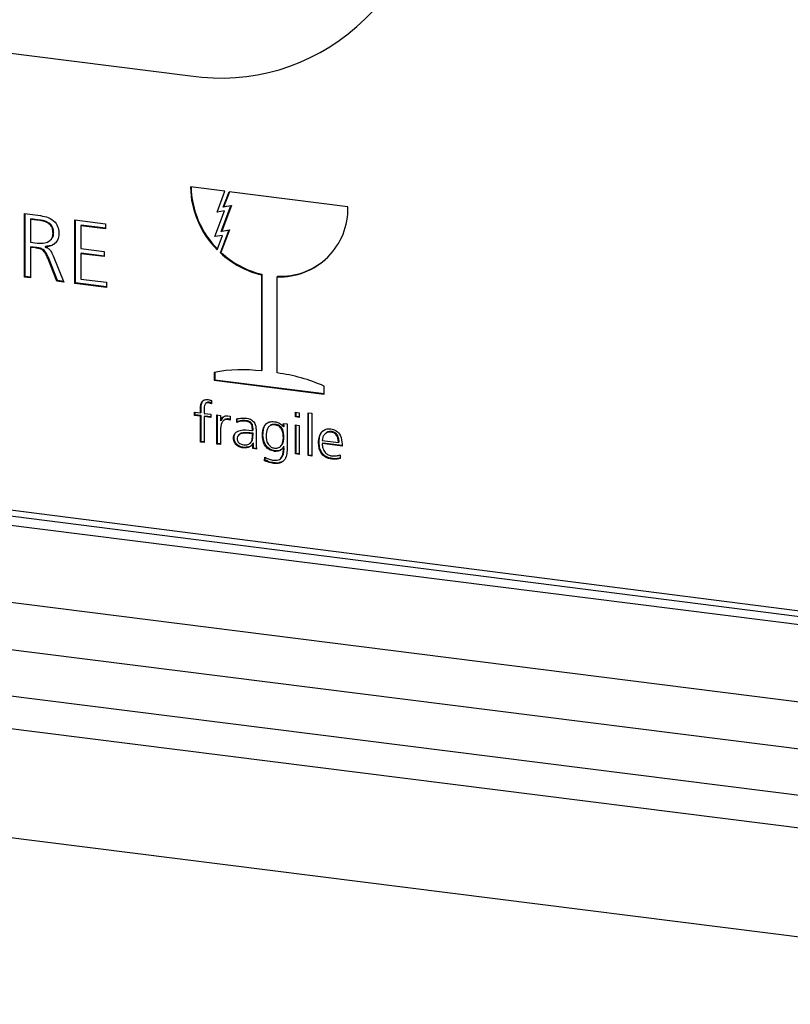
# Model space of a CAD drawing. Units: millimetres. Extents: x 20 to 410, y 10 to 287.
# Drawn here: x 85 to 86, y 110 to 112 of the extents above; entities that cross this region are included whole.
import ezdxf

# ---------------------------------------------------------------- set-up
doc = ezdxf.new("R2010")
doc.units = ezdxf.units.MM

msp = doc.modelspace()

# ---------------------------------------------------------------- linework, layer by layer
at = {"color": 7, "linetype": 'Continuous', "lineweight": 25}
for p, q in [((81.401175, 112.602587), (84.855152, 112.167426)), ((87.770157, 110.618048), (74.758952, 112.257306)), ((74.144288, 112.243703), (87.770157, 110.527005)), ((74.617457, 112.119372), (87.705947, 110.470378)), ((84.923281, 111.938854), (84.855152, 111.947438)), ((84.907684, 111.897628), (84.923281, 111.938854)), ((84.92013, 111.907555), (84.931576, 111.937809)), ((84.932326, 111.937714), (84.921309, 111.908594)), ((85.166957, 111.908154), (84.931576, 111.937809)), ((84.903547, 111.849059), (84.922743, 111.899798)), ((84.922743, 111.899798), (84.907684, 111.897628)), ((84.915994, 111.858986), (84.935189, 111.909725)), ((84.936368, 111.910764), (84.917172, 111.860026)), ((84.935189, 111.909725), (84.92013, 111.907555)), ((84.92013, 111.907555), (84.921309, 111.908594)), ((84.921309, 111.908594), (84.936368, 111.910764)), ((84.935189, 111.909725), (84.936368, 111.910764)), ((84.526302, 111.894588), (84.558184, 111.890571)), ((84.526302, 111.76888), (84.526302, 111.894588)), ((84.52748, 111.769919), (84.52748, 111.894439)), ((84.539121, 111.884104), (84.537942, 111.883065)), ((84.550856, 111.881438), (84.537942, 111.883065)), ((84.537942, 111.883065), (84.537942, 111.83781)), ((84.552035, 111.882477), (84.539121, 111.884104)), ((84.626079, 111.882017), (84.686751, 111.874373)), ((84.626079, 111.756309), (84.626079, 111.882017)), ((84.627258, 111.757349), (84.627258, 111.881869)), ((84.638898, 111.871533), (84.63772, 111.870494)), ((84.63772, 111.870494), (84.63772, 111.825239)), ((84.686751, 111.864316), (84.63772, 111.870494)), ((84.686751, 111.865504), (84.638898, 111.871533)), ((84.686751, 111.874373), (84.686751, 111.864316)), ((84.914271, 111.816799), (84.931053, 111.861156)), ((84.932231, 111.862195), (84.91545, 111.817839)), ((84.931053, 111.861156), (84.915994, 111.858986)), ((84.915994, 111.858986), (84.917172, 111.860026)), ((84.917172, 111.860026), (84.932231, 111.862195)), ((84.931053, 111.861156), (84.932231, 111.862195)), ((84.584021, 111.856448), (84.582842, 111.855409)), ((84.918606, 111.851229), (84.903547, 111.849059)), ((84.907911, 111.82296), (84.918606, 111.851229)), ((84.537942, 111.83781), (84.55122, 111.836137)), ((84.539121, 111.828792), (84.537942, 111.827753)), ((84.537942, 111.827753), (84.537942, 111.767413)), ((84.548128, 111.82647), (84.537942, 111.827753)), ((84.549306, 111.827509), (84.539121, 111.828792)), ((84.568223, 111.829683), (84.567044, 111.828644)), ((84.567044, 111.828644), (84.567044, 111.828277)), ((84.63772, 111.825239), (84.684257, 111.819376)), ((84.590559, 111.760784), (84.572475, 111.806353)), ((84.591738, 111.761824), (84.573653, 111.807393)), ((84.582842, 111.810966), (84.604227, 111.759062)), ((84.638898, 111.816222), (84.63772, 111.815182)), ((84.63772, 111.815182), (84.63772, 111.764899)), ((84.684257, 111.809319), (84.63772, 111.815182)), ((84.684257, 111.810507), (84.638898, 111.816222)), ((84.684257, 111.819376), (84.684257, 111.809319)), ((84.91545, 111.817839), (84.914271, 111.816799)), ((84.52748, 111.769919), (84.526302, 111.76888)), ((84.537942, 111.767413), (84.526302, 111.76888)), ((84.537942, 111.768601), (84.52748, 111.769919)), ((84.591738, 111.761824), (84.590559, 111.760784)), ((84.603711, 111.760315), (84.591738, 111.761824)), ((84.63772, 111.764899), (84.688908, 111.75845)), ((84.996642, 111.774452), (84.995464, 111.773413)), ((84.995464, 111.773413), (84.995464, 111.582825)), ((84.996642, 111.774452), (84.996642, 111.583865)), ((85.027823, 111.770524), (85.026644, 111.769484)), ((85.026644, 111.578897), (85.026644, 111.769484)), ((84.604227, 111.759062), (84.590559, 111.760784)), ((84.627258, 111.757349), (84.626079, 111.756309)), ((84.688908, 111.748393), (84.626079, 111.756309)), ((84.688908, 111.749581), (84.627258, 111.757349)), ((84.688908, 111.75845), (84.688908, 111.748393)), ((84.901922, 111.580135), (84.901922, 111.564421)), ((84.903101, 111.580357), (84.903101, 111.565461)), ((84.996642, 111.583865), (84.995464, 111.582825)), ((84.903101, 111.565461), (84.901922, 111.564421)), ((84.901922, 111.564421), (85.120186, 111.536923)), ((84.903101, 111.565461), (85.120186, 111.538111)), ((85.120186, 111.536923), (85.120186, 111.552636)), ((84.886572, 111.519709), (84.885099, 111.51841)), ((84.891993, 111.520767), (84.890814, 111.519728)), ((84.896872, 111.524203), (84.896433, 111.517972)), ((83.03464, 111.49464), (87.817297, 110.883257)), ((84.863337, 111.501191), (84.874899, 111.499734)), ((84.863337, 111.494906), (84.863337, 111.501191)), ((84.864515, 111.495945), (84.863337, 111.494906)), ((84.874899, 111.493449), (84.863337, 111.494906)), ((84.864515, 111.495945), (84.864515, 111.501042)), ((84.876078, 111.494488), (84.864515, 111.495945)), ((84.874899, 111.499734), (84.874899, 111.503892)), ((84.876078, 111.500774), (84.874899, 111.499734)), ((84.876078, 111.494488), (84.874899, 111.493449)), ((84.874899, 111.442118), (84.874899, 111.493449)), ((84.876078, 111.500774), (84.876078, 111.504931)), ((84.876078, 111.443157), (84.876078, 111.494488)), ((84.882175, 111.503712), (84.882175, 111.498818)), ((84.882175, 111.498818), (84.895086, 111.497191)), ((84.883353, 111.493571), (84.882175, 111.492532)), ((84.882175, 111.492532), (84.882175, 111.441201)), ((84.895086, 111.490906), (84.882175, 111.492532)), ((84.895086, 111.492093), (84.883353, 111.493571)), ((84.895086, 111.497191), (84.895086, 111.490906)), ((84.907119, 111.495675), (84.914395, 111.494758)), ((84.907119, 111.438059), (84.907119, 111.495675)), ((84.908298, 111.439098), (84.908298, 111.495526)), ((84.914395, 111.494758), (84.914395, 111.48395)), ((84.915573, 111.48499), (84.920806, 111.491693)), ((84.928864, 111.493983), (84.933801, 111.493361)), ((84.933801, 111.493361), (84.933801, 111.485275)), ((84.94789, 111.482036), (84.94789, 111.488862)), ((85.063022, 111.501175), (85.070297, 111.500258)), ((85.063022, 111.491746), (85.063022, 111.501175)), ((85.0642, 111.492786), (85.063022, 111.491746)), ((85.070297, 111.49083), (85.063022, 111.491746)), ((85.0642, 111.492786), (85.0642, 111.501026)), ((85.070297, 111.492018), (85.0642, 111.492786)), ((85.070297, 111.500258), (85.070297, 111.49083)), ((85.087966, 111.500127), (85.095241, 111.49921)), ((85.087966, 111.415274), (85.087966, 111.500127)), ((85.089145, 111.416314), (85.089145, 111.499979)), ((85.095241, 111.49921), (85.095241, 111.414358)), ((87.807585, 110.872402), (83.03464, 111.482543)), ((84.915573, 111.48499), (84.914395, 111.48395)), ((84.921562, 111.48553), (84.920089, 111.484231)), ((84.929816, 111.487718), (84.928637, 111.486678)), ((84.946712, 111.480997), (84.946712, 111.487822)), ((84.94789, 111.482036), (84.946712, 111.480997)), ((84.965413, 111.48428), (84.964235, 111.483241)), ((85.012147, 111.47412), (85.010674, 111.472821)), ((85.023146, 111.477007), (85.021967, 111.475968)), ((85.039117, 111.479045), (85.046392, 111.478128)), ((85.039295, 111.472213), (85.039117, 111.479045)), ((85.039117, 111.472236), (85.039295, 111.472213)), ((85.040474, 111.473252), (85.039295, 111.472213)), ((85.040474, 111.473252), (85.040326, 111.478892)), ((85.046392, 111.478128), (85.046392, 111.425455)), ((85.063022, 111.476033), (85.070297, 111.475116)), ((85.063022, 111.418417), (85.063022, 111.476033)), ((85.0642, 111.419456), (85.0642, 111.475885)), ((85.070297, 111.475116), (85.070297, 111.4175)), ((83.03464, 111.462079), (87.903329, 110.848681)), ((84.914395, 111.465508), (84.914395, 111.437142)), ((84.941557, 111.450212), (84.940378, 111.449173)), ((84.951887, 111.457092), (84.950414, 111.455793)), ((84.977795, 111.458486), (84.975684, 111.458752)), ((84.976415, 111.464946), (84.977795, 111.464772)), ((84.978973, 111.459526), (84.976862, 111.459792)), ((84.977795, 111.464772), (84.977795, 111.467554)), ((84.978973, 111.465811), (84.977795, 111.464772)), ((84.978973, 111.459526), (84.977795, 111.458486)), ((84.977795, 111.455016), (84.977795, 111.458486)), ((84.978973, 111.465811), (84.978973, 111.468594)), ((84.978973, 111.456056), (84.978973, 111.459526)), ((84.98507, 111.465541), (84.98507, 111.440268)), ((84.998721, 111.456367), (84.997543, 111.455327)), ((85.040295, 111.451129), (85.039117, 111.450089)), ((85.123026, 111.459602), (85.121553, 111.458303)), ((85.13447, 111.462981), (85.133291, 111.461942)), ((84.876078, 111.443157), (84.874899, 111.442118)), ((84.882175, 111.441201), (84.874899, 111.442118)), ((84.882175, 111.442389), (84.876078, 111.443157)), ((84.908298, 111.439098), (84.907119, 111.438059)), ((84.914395, 111.437142), (84.907119, 111.438059)), ((84.914395, 111.43833), (84.908298, 111.439098)), ((84.960834, 111.431432), (84.959655, 111.430392)), ((84.972925, 111.439569), (84.974398, 111.440868)), ((84.979428, 111.439597), (84.97825, 111.438558)), ((84.978834, 111.438484), (84.97825, 111.438558)), ((84.980013, 111.439524), (84.978834, 111.438484)), ((84.978834, 111.429023), (84.978834, 111.438484)), ((84.980013, 111.439524), (84.979428, 111.439597)), ((84.980013, 111.430063), (84.980013, 111.439524)), ((85.032872, 111.433005), (85.034345, 111.434304)), ((85.040293, 111.433675), (85.039115, 111.432636)), ((85.109931, 111.442503), (85.108753, 111.441463)), ((85.116028, 111.445261), (85.148248, 111.441201)), ((85.117207, 111.440015), (85.116028, 111.438975)), ((85.155524, 111.433999), (85.116028, 111.438975)), ((85.155524, 111.435187), (85.117207, 111.440015)), ((85.149427, 111.442241), (85.148248, 111.441201)), ((85.155524, 111.437535), (85.155524, 111.433999)), ((84.980013, 111.430063), (84.978834, 111.429023)), ((84.98611, 111.428107), (84.978834, 111.429023)), ((84.985903, 111.429321), (84.980013, 111.430063)), ((85.00183, 111.40506), (85.002398, 111.41206)), ((85.003008, 111.4061), (85.003453, 111.411579)), ((85.022918, 111.424657), (85.02174, 111.423618)), ((85.0642, 111.419456), (85.063022, 111.418417)), ((85.070297, 111.4175), (85.063022, 111.418417)), ((85.070297, 111.418688), (85.0642, 111.419456)), ((85.089145, 111.416314), (85.087966, 111.415274)), ((85.095241, 111.414358), (85.087966, 111.415274)), ((85.095241, 111.415545), (85.089145, 111.416314)), ((85.151512, 111.4165), (85.151512, 111.409347)), ((85.003008, 111.4061), (85.00183, 111.40506)), ((85.020466, 111.400872), (85.019288, 111.399833)), ((85.033257, 111.409022), (85.03473, 111.410321)), ((85.136045, 111.409357), (85.134867, 111.408318)), ((82.980713, 111.315803), (87.809048, 110.70749)), ((84.307513, 110.682918), (87.122588, 110.328252))]:
    msp.add_line(p, q, dxfattribs=at)
for centre, radius, start, end in [((84.915212, 112.570729), 0.40775, 261.529712, 1.289532), ((85.034614, 111.950082), 0.179482, 180.844305, 225.094726), ((85.035792, 111.951122), 0.179482, 180.844305, 225.094726), ((85.031921, 111.904467), 0.135085, 267.761201, 1.564098), ((85.036281, 111.947461), 0.17877, 226.961122, 256.801782), ((85.037459, 111.9485), 0.17877, 226.961122, 256.801782), ((85.032961, 111.907047), 0.13662, 267.844846, 310.933678), ((84.95719, 111.286074), 0.299209, 82.650674, 100.644252), ((84.983956, 111.247109), 0.334523, 65.968644, 82.668469)]:
    msp.add_arc(centre, radius, start, end, dxfattribs=at)
for points, knots in [([(84.582842, 111.855409), (84.582629, 111.859285), (84.582308, 111.865106), (84.577856, 111.872003), (84.568311, 111.879525), (84.558611, 111.880588), (84.550856, 111.881438)], [0, 0, 0, 0, 0.24978466, 0.37515769, 0.50049831, 1, 1, 1, 1]), ([(84.584021, 111.856448), (84.583807, 111.860324), (84.583487, 111.866146), (84.579035, 111.873042), (84.56949, 111.880565), (84.559789, 111.881627), (84.552035, 111.882477)], [0, 0, 0, 0, 0.24978466, 0.37515769, 0.50049831, 1, 1, 1, 1]), ([(84.558184, 111.890571), (84.563334, 111.889609), (84.573603, 111.887691), (84.587045, 111.87915), (84.593838, 111.866168), (84.594267, 111.857939), (84.594483, 111.853811)], [0, 0, 0, 0, 0.2808819, 0.56010854, 0.77931105, 1, 1, 1, 1]), ([(84.55122, 111.836137), (84.555326, 111.835867), (84.56352, 111.835327), (84.57425, 111.838497), (84.581804, 111.845697), (84.582496, 111.852173), (84.582842, 111.855409)], [0, 0, 0, 0, 0.28110304, 0.56095643, 0.78063327, 1, 1, 1, 1]), ([(84.594483, 111.853811), (84.594002, 111.849778), (84.593041, 111.841709), (84.585497, 111.833565), (84.576444, 111.829319), (84.570179, 111.828869), (84.567044, 111.828644)], [0, 0, 0, 0, 0.27927367, 0.55880799, 0.77928347, 1, 1, 1, 1]), ([(84.590767, 111.840604), (84.589212, 111.838467), (84.58587, 111.833872), (84.577544, 111.830416), (84.571331, 111.829927), (84.568223, 111.829683)], [0, 0, 0, 0, 0.30290869, 0.65126391, 1, 1, 1, 1]), ([(84.581415, 111.846644), (84.581617, 111.846846), (84.583962, 111.849189), (84.583993, 111.852982), (84.584021, 111.856448)], [0, 0, 0, 0, 0.08611651, 1, 1, 1, 1]), ([(84.572475, 111.806353), (84.571221, 111.809275), (84.568723, 111.815098), (84.563011, 111.822593), (84.555237, 111.825607), (84.550503, 111.826182), (84.548128, 111.82647)], [0, 0, 0, 0, 0.2808776, 0.55981858, 0.77917375, 1, 1, 1, 1]), ([(84.573653, 111.807393), (84.5724, 111.810314), (84.569902, 111.816137), (84.56419, 111.823632), (84.556416, 111.826646), (84.551681, 111.827221), (84.549306, 111.827509)], [0, 0, 0, 0, 0.2808776, 0.55981858, 0.77917375, 1, 1, 1, 1]), ([(84.567044, 111.828277), (84.569217, 111.827593), (84.573553, 111.826229), (84.579357, 111.819791), (84.581518, 111.814319), (84.582842, 111.810966)], [0, 0, 0, 0, 0.280178132, 0.559025324, 1, 1, 1, 1]), ([(84.874899, 111.503892), (84.874777, 111.509597), (84.874625, 111.516732), (84.878877, 111.523402), (84.883243, 111.526446), (84.887449, 111.526229), (84.890246, 111.526085)], [0, 0, 0, 0, 0.49997515, 0.62532441, 0.75074213, 1, 1, 1, 1]), ([(84.876078, 111.504931), (84.876062, 111.510494), (84.876043, 111.517451), (84.879306, 111.523664), (84.880539, 111.52447), (84.880689, 111.524567)], [0, 0, 0, 0, 0.77800173, 0.9730553, 1, 1, 1, 1]), ([(84.890814, 111.519728), (84.889901, 111.519802), (84.888078, 111.519951), (84.885524, 111.519052), (84.883799, 111.51706), (84.881778, 111.512158), (84.881999, 111.507465), (84.882175, 111.503712)], [0, 0, 0, 0, 0.12522361, 0.24978253, 0.37479137, 0.49996017, 1, 1, 1, 1]), ([(84.891993, 111.520767), (84.891092, 111.520827), (84.889296, 111.520948), (84.887274, 111.520442), (84.886599, 111.519657), (84.886483, 111.519522)], [0, 0, 0, 0, 0.45447703, 0.90654166, 1, 1, 1, 1]), ([(84.890246, 111.526085), (84.891513, 111.525899), (84.893772, 111.525567), (84.895926, 111.524619), (84.896872, 111.524203)], [0, 0, 0, 0, 0.56084709, 1, 1, 1, 1]), ([(84.896433, 111.517972), (84.895409, 111.518439), (84.89358, 111.519272), (84.891659, 111.519589), (84.890814, 111.519728)], [0, 0, 0, 0, 0.55993489, 1, 1, 1, 1]), ([(84.896537, 111.519441), (84.895866, 111.519739), (84.894389, 111.520396), (84.892839, 111.520636), (84.891993, 111.520767)], [0, 0, 0, 0, 0.45394004, 1, 1, 1, 1]), ([(84.914395, 111.48395), (84.916168, 111.487066), (84.918642, 111.491414), (84.924506, 111.49411), (84.927413, 111.494025), (84.928864, 111.493983)], [0, 0, 0, 0, 0.55850564, 0.77945418, 1, 1, 1, 1]), ([(84.946712, 111.487822), (84.949886, 111.488579), (84.955557, 111.48993), (84.96156, 111.489653), (84.964202, 111.489531)], [0, 0, 0, 0, 0.55979435, 1, 1, 1, 1]), ([(84.964202, 111.489531), (84.967435, 111.489001), (84.973855, 111.487951), (84.98194, 111.48166), (84.984765, 111.473195), (84.984968, 111.468096), (84.98507, 111.465541)], [0, 0, 0, 0, 0.28114919, 0.55830243, 0.77862076, 1, 1, 1, 1]), ([(84.928637, 111.486678), (84.927378, 111.48676), (84.924862, 111.486923), (84.920312, 111.48512), (84.915109, 111.478193), (84.914681, 111.470586), (84.914395, 111.465508)], [0, 0, 0, 0, 0.12551744, 0.25078145, 0.49997073, 1, 1, 1, 1]), ([(84.929816, 111.487718), (84.928576, 111.48778), (84.926099, 111.487903), (84.923043, 111.487033), (84.922014, 111.485611), (84.921685, 111.485157)], [0, 0, 0, 0, 0.40563721, 0.81045541, 1, 1, 1, 1]), ([(84.933801, 111.485275), (84.932853, 111.485649), (84.931159, 111.486318), (84.929408, 111.486568), (84.928637, 111.486678)], [0, 0, 0, 0, 0.55970786, 1, 1, 1, 1]), ([(84.933801, 111.486723), (84.933243, 111.486937), (84.931937, 111.487438), (84.930588, 111.487616), (84.929816, 111.487718)], [0, 0, 0, 0, 0.42786254, 1, 1, 1, 1]), ([(84.964235, 111.483241), (84.960787, 111.483502), (84.954632, 111.483969), (84.949132, 111.481905), (84.946712, 111.480997)], [0, 0, 0, 0, 0.56005192, 1, 1, 1, 1]), ([(84.965413, 111.48428), (84.961966, 111.484542), (84.95581, 111.485008), (84.95031, 111.482944), (84.94789, 111.482036)], [0, 0, 0, 0, 0.56005192, 1, 1, 1, 1]), ([(84.977795, 111.467554), (84.977701, 111.46968), (84.977514, 111.473905), (84.974405, 111.479787), (84.969156, 111.482414), (84.965878, 111.482965), (84.964235, 111.483241)], [0, 0, 0, 0, 0.28112948, 0.55879658, 0.77878633, 1, 1, 1, 1]), ([(84.978973, 111.468594), (84.97888, 111.470719), (84.978693, 111.474945), (84.975584, 111.480826), (84.970335, 111.483454), (84.967057, 111.484004), (84.965413, 111.48428)], [0, 0, 0, 0, 0.28112948, 0.55879658, 0.77878633, 1, 1, 1, 1]), ([(84.997543, 111.455327), (84.99773, 111.459372), (84.998103, 111.467432), (85.002816, 111.477564), (85.011643, 111.482809), (85.018013, 111.482503), (85.021204, 111.482349)], [0, 0, 0, 0, 0.28119104, 0.56033535, 0.77977254, 1, 1, 1, 1]), ([(84.998721, 111.456367), (84.99893, 111.460367), (84.999347, 111.468339), (85.003405, 111.478221), (85.008882, 111.480773), (85.010852, 111.481691)], [0, 0, 0, 0, 0.3920487, 0.78124377, 1, 1, 1, 1]), ([(85.021967, 111.475968), (85.0199, 111.476084), (85.01577, 111.476315), (85.010565, 111.473262), (85.005495, 111.466344), (85.005097, 111.459331), (85.004818, 111.454411)], [0, 0, 0, 0, 0.18695913, 0.37351452, 0.56044879, 1, 1, 1, 1]), ([(85.023146, 111.477007), (85.02112, 111.477089), (85.017073, 111.477253), (85.013176, 111.475551), (85.012015, 111.473996), (85.012006, 111.473984)], [0, 0, 0, 0, 0.49871548, 0.99635399, 1, 1, 1, 1]), ([(85.021204, 111.482349), (85.023528, 111.482015), (85.027354, 111.481465), (85.032446, 111.479111), (85.036199, 111.476052), (85.038144, 111.473508), (85.039117, 111.472236)], [0, 0, 0, 0, 0.34012178, 0.56004001, 0.77994239, 1, 1, 1, 1]), ([(85.039117, 111.450089), (85.038833, 111.455858), (85.038478, 111.46308), (85.033522, 111.470498), (85.028977, 111.474441), (85.024768, 111.475358), (85.021967, 111.475968)], [0, 0, 0, 0, 0.49886381, 0.62456661, 0.75026017, 1, 1, 1, 1]), ([(85.040295, 111.451129), (85.040011, 111.456897), (85.039656, 111.464119), (85.0347, 111.471537), (85.030156, 111.47548), (85.025946, 111.476397), (85.023146, 111.477007)], [0, 0, 0, 0, 0.49886381, 0.62456661, 0.75026017, 1, 1, 1, 1]), ([(84.940378, 111.449173), (84.940476, 111.451135), (84.940671, 111.455051), (84.943372, 111.460146), (84.947865, 111.46349), (84.958541, 111.467191), (84.968473, 111.465943), (84.976415, 111.464946)], [0, 0, 0, 0, 0.12516364, 0.24980804, 0.37496052, 0.50024082, 1, 1, 1, 1]), ([(84.941557, 111.450212), (84.941554, 111.452231), (84.941549, 111.454958), (84.942832, 111.457134), (84.943164, 111.457699)], [0, 0, 0, 0, 0.74054357, 1, 1, 1, 1]), ([(84.960834, 111.431432), (84.958165, 111.431891), (84.952841, 111.432807), (84.946164, 111.437451), (84.942167, 111.443809), (84.94176, 111.448075), (84.941557, 111.450212)], [0, 0, 0, 0, 0.28070002, 0.56012784, 0.77964478, 1, 1, 1, 1]), ([(84.975684, 111.458752), (84.969843, 111.459456), (84.961101, 111.460509), (84.951433, 111.457439), (84.947959, 111.452898), (84.947756, 111.449969), (84.947654, 111.448502)], [0, 0, 0, 0, 0.5012226, 0.75016993, 0.87480332, 1, 1, 1, 1]), ([(84.976862, 111.459792), (84.971188, 111.460353), (84.962696, 111.461192), (84.95345, 111.459287), (84.951826, 111.456991), (84.951782, 111.456929)], [0, 0, 0, 0, 0.66203089, 0.99084851, 1, 1, 1, 1]), ([(84.960094, 111.436622), (84.963039, 111.436432), (84.96891, 111.436053), (84.975364, 111.441136), (84.977613, 111.448143), (84.977734, 111.452722), (84.977795, 111.455016)], [0, 0, 0, 0, 0.2800834, 0.55826811, 0.77864387, 1, 1, 1, 1]), ([(84.973859, 111.441232), (84.97471, 111.441781), (84.977396, 111.443514), (84.978693, 111.449304), (84.97888, 111.453802), (84.978973, 111.456056)], [0, 0, 0, 0, 0.18794465, 0.5930712, 1, 1, 1, 1]), ([(85.02174, 111.423618), (85.017783, 111.424554), (85.009872, 111.426426), (84.999282, 111.43854), (84.998202, 111.44896), (84.997543, 111.455327)], [0, 0, 0, 0, 0.28020639, 0.56020038, 1, 1, 1, 1]), ([(85.022918, 111.424657), (85.018961, 111.425593), (85.01105, 111.427465), (85.000461, 111.439579), (84.999381, 111.45), (84.998721, 111.456367)], [0, 0, 0, 0, 0.28020639, 0.56020038, 1, 1, 1, 1]), ([(85.004818, 111.454411), (85.00499, 111.451446), (85.005333, 111.445532), (85.008655, 111.437444), (85.01458, 111.431507), (85.019202, 111.430457), (85.021513, 111.429932)], [0, 0, 0, 0, 0.28109054, 0.56077094, 0.78043535, 1, 1, 1, 1]), ([(85.021513, 111.429932), (85.024503, 111.429963), (85.030492, 111.430027), (85.037907, 111.437792), (85.038658, 111.445424), (85.039117, 111.450089)], [0, 0, 0, 0, 0.27943252, 0.55952294, 1, 1, 1, 1]), ([(85.033785, 111.434612), (85.035026, 111.435639), (85.039692, 111.439499), (85.04004, 111.446206), (85.040295, 111.451129)], [0, 0, 0, 0, 0.26592885, 1, 1, 1, 1]), ([(85.108753, 111.441463), (85.10905, 111.445448), (85.109642, 111.453403), (85.114951, 111.462929), (85.123385, 111.468379), (85.129665, 111.468319), (85.132804, 111.468289)], [0, 0, 0, 0, 0.28071822, 0.56037051, 0.78022002, 1, 1, 1, 1]), ([(85.109931, 111.442503), (85.110249, 111.446446), (85.110883, 111.454319), (85.115491, 111.463588), (85.120763, 111.466271), (85.122649, 111.467231)], [0, 0, 0, 0, 0.39198479, 0.78248114, 1, 1, 1, 1]), ([(85.133291, 111.461942), (85.130657, 111.46189), (85.125378, 111.461786), (85.119842, 111.457142), (85.11666, 111.451438), (85.116239, 111.44732), (85.116028, 111.445261)], [0, 0, 0, 0, 0.27878281, 0.55864765, 0.77930012, 1, 1, 1, 1]), ([(85.13447, 111.462981), (85.131769, 111.463019), (85.127333, 111.463081), (85.124317, 111.460251), (85.123138, 111.459145)], [0, 0, 0, 0, 0.60899657, 1, 1, 1, 1]), ([(85.132804, 111.468289), (85.136616, 111.467377), (85.144232, 111.465554), (85.154197, 111.453667), (85.15502, 111.443657), (85.155524, 111.437535)], [0, 0, 0, 0, 0.28013126, 0.55972748, 1, 1, 1, 1]), ([(85.148248, 111.441201), (85.148085, 111.443766), (85.147759, 111.448879), (85.14466, 111.455857), (85.139274, 111.460661), (85.135287, 111.461515), (85.133291, 111.461942)], [0, 0, 0, 0, 0.28102497, 0.5604289, 0.7800592, 1, 1, 1, 1]), ([(85.149427, 111.442241), (85.149263, 111.444805), (85.148937, 111.449919), (85.145838, 111.456897), (85.140453, 111.461701), (85.136465, 111.462554), (85.13447, 111.462981)], [0, 0, 0, 0, 0.28102497, 0.5604289, 0.7800592, 1, 1, 1, 1]), ([(84.959655, 111.430392), (84.956987, 111.430851), (84.951662, 111.431768), (84.944985, 111.436412), (84.940988, 111.44277), (84.940582, 111.447036), (84.940378, 111.449173)], [0, 0, 0, 0, 0.28070002, 0.56012784, 0.77964478, 1, 1, 1, 1]), ([(84.947654, 111.448502), (84.947719, 111.447344), (84.947848, 111.445033), (84.949386, 111.441627), (84.953524, 111.438107), (84.957385, 111.437234), (84.960094, 111.436622)], [0, 0, 0, 0, 0.18741562, 0.37413172, 0.56096693, 1, 1, 1, 1]), ([(84.97825, 111.438558), (84.977104, 111.436931), (84.97481, 111.433673), (84.968291, 111.430385), (84.962928, 111.43039), (84.959655, 111.430392)], [0, 0, 0, 0, 0.27993516, 0.56062259, 1, 1, 1, 1]), ([(84.9762, 111.435726), (84.976022, 111.435503), (84.974612, 111.433735), (84.969353, 111.431546), (84.964062, 111.431475), (84.960834, 111.431432)], [0, 0, 0, 0, 0.0533881, 0.42238551, 1, 1, 1, 1]), ([(84.98507, 111.440268), (84.985015, 111.438004), (84.984916, 111.433963), (84.985745, 111.429895), (84.98611, 111.428107)], [0, 0, 0, 0, 0.560355802, 1, 1, 1, 1]), ([(85.019288, 111.406118), (85.022744, 111.405884), (85.027935, 111.405532), (85.033609, 111.408887), (85.039325, 111.416778), (85.039208, 111.425597), (85.039115, 111.432636)], [0, 0, 0, 0, 0.250707184, 0.376526664, 0.502322476, 1, 1, 1, 1]), ([(85.039115, 111.432636), (85.03815, 111.430927), (85.036226, 111.427518), (85.030301, 111.423483), (85.024986, 111.423567), (85.02174, 111.423618)], [0, 0, 0, 0, 0.28105403, 0.56087425, 1, 1, 1, 1]), ([(85.034577, 111.410196), (85.035614, 111.411423), (85.04078, 111.417541), (85.04051, 111.426508), (85.040293, 111.433675)], [0, 0, 0, 0, 0.20063257, 1, 1, 1, 1]), ([(85.134867, 111.408318), (85.130605, 111.409171), (85.122115, 111.41087), (85.112803, 111.420521), (85.109234, 111.431412), (85.108913, 111.438109), (85.108753, 111.441463)], [0, 0, 0, 0, 0.2801661, 0.55805098, 0.77868492, 1, 1, 1, 1]), ([(85.136045, 111.409357), (85.131783, 111.41021), (85.123294, 111.411909), (85.113981, 111.42156), (85.110412, 111.432451), (85.110092, 111.439149), (85.109931, 111.442503)], [0, 0, 0, 0, 0.2801661, 0.55805098, 0.77868492, 1, 1, 1, 1]), ([(85.116028, 111.438975), (85.116259, 111.435864), (85.11672, 111.429655), (85.121236, 111.421475), (85.127973, 111.416104), (85.132784, 111.415076), (85.135191, 111.414562)], [0, 0, 0, 0, 0.28054747, 0.55978549, 0.77975712, 1, 1, 1, 1]), ([(85.002398, 111.41206), (85.005445, 111.410462), (85.010888, 111.407608), (85.01672, 111.406573), (85.019288, 111.406118)], [0, 0, 0, 0, 0.55983494, 1, 1, 1, 1]), ([(85.046392, 111.425455), (85.046145, 111.421224), (85.045652, 111.4128), (85.039096, 111.403122), (85.029233, 111.399123), (85.022607, 111.399596), (85.019288, 111.399833)], [0, 0, 0, 0, 0.28080637, 0.55914023, 0.77920283, 1, 1, 1, 1]), ([(85.035953, 111.4281), (85.034773, 111.427162), (85.03119, 111.424315), (85.026239, 111.42452), (85.022918, 111.424657)], [0, 0, 0, 0, 0.32942514, 1, 1, 1, 1]), ([(85.135191, 111.414562), (85.138358, 111.414443), (85.14401, 111.41423), (85.149221, 111.415806), (85.151512, 111.4165)], [0, 0, 0, 0, 0.56018877, 1, 1, 1, 1]), ([(85.019288, 111.399833), (85.015967, 111.400458), (85.010033, 111.401576), (85.004338, 111.403995), (85.00183, 111.40506)], [0, 0, 0, 0, 0.55954932, 1, 1, 1, 1]), ([(85.020466, 111.400872), (85.017146, 111.401498), (85.011211, 111.402616), (85.005517, 111.405034), (85.003008, 111.4061)], [0, 0, 0, 0, 0.55954932, 1, 1, 1, 1]), ([(85.035589, 111.403103), (85.03386, 111.402229), (85.029298, 111.39992), (85.02385, 111.400507), (85.020466, 111.400872)], [0, 0, 0, 0, 0.37875115, 1, 1, 1, 1]), ([(85.151512, 111.409347), (85.148478, 111.408736), (85.143057, 111.407643), (85.137371, 111.408112), (85.134867, 111.408318)], [0, 0, 0, 0, 0.559656, 1, 1, 1, 1]), ([(85.152691, 111.410386), (85.149657, 111.409775), (85.144236, 111.408683), (85.138549, 111.409151), (85.136045, 111.409357)], [0, 0, 0, 0, 0.559656, 1, 1, 1, 1])]:
    msp.add_open_spline(points, degree=3, knots=knots, dxfattribs=at)

doc.saveas('drawing.dxf')
